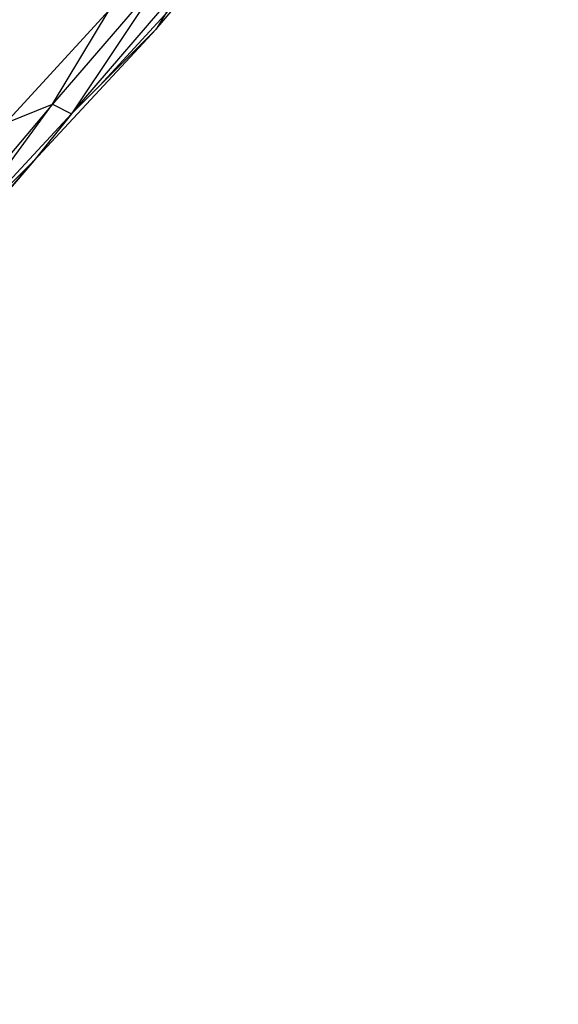
# Model space of a CAD drawing. Extents: x -1971 to 17956, y -1463 to 1787.
# Drawn here: x -276 to -31, y -262 to 186 of the extents above; entities that cross this region are included whole.
import ezdxf

# ---------------------------------------------------------------- set-up
doc = ezdxf.new("R2010")
doc.units = 0
doc.header["$MEASUREMENT"] = 0

msp = doc.modelspace()

# ---------------------------------------------------------------- linework, layer by layer
at = {"flags": 128}
for points in [[(-431.58, 177.57), (-440.13, 177.57), (-431.58, 190.4), (-431.58, 177.57), (-423.03, 190.4), (-423.03, 173.29), (-380.26, 224.6), (-281.92, 139.08), (-234.88, 190.4), (-380.26, 224.6), (-328.95, 276.17), (-234.88, 190.4), (-192.12, 237.43), (-328.95, 276.17), (-371.71, 245.98), (-375.99, 250.26), (-397.37, 233.16), (-341.78, 297.55), (-375.99, 250.26), (-324.68, 314.65), (-371.71, 245.98), (-320.4, 306.1), (-290.47, 323.2)], [(-346.06, 36.21), (-320.4, 62.11), (-269.09, 121.98), (-213.5, 181.84), (-166.46, 237.43), (-149.36, 258.81)], [(-149.36, 258.81), (-162.19, 245.98), (-192.12, 207.5), (-239.16, 156.19), (-234.88, 160.46)], [(-239.16, 156.19), (-192.12, 207.5), (-196.39, 207.5)], [(-346.06, 70.67), (-346.06, 62.11), (-333.23, 70.67), (-346.06, 70.67), (-341.78, 74.94), (-333.23, 70.67), (-333.23, 57.59), (-341.78, 53.31), (-354.61, 40.48), (-328.95, 57.59), (-346.06, 36.21), (-320.4, 62.11), (-316.12, 70.67), (-320.4, 79.22), (-324.68, 87.77), (-307.57, 92.05), (-281.92, 139.08), (-260.54, 147.63), (-251.98, 143.36)], [(-251.98, 143.36), (-307.57, 83.49), (-260.54, 147.63), (-307.57, 92.05), (-307.57, 83.49), (-269.09, 121.98), (-320.4, 62.11), (-307.57, 83.49), (-316.12, 70.67), (-307.57, 92.05), (-320.4, 79.22), (-333.23, 70.67), (-333.23, 79.22), (-320.4, 79.22), (-333.23, 57.59)]]:
    msp.add_lwpolyline(points, dxfattribs=at)
for points in [[(-213.5, 181.84), (-166.46, 237.43), (-200.67, 203.22), (-209.22, 207.5), (-260.54, 147.63), (-234.88, 190.4), (-209.22, 207.5), (-251.98, 143.36), (-200.67, 203.22)], [(-251.98, 143.36), (-269.09, 121.98), (-213.5, 181.84)]]:
    msp.add_lwpolyline(points, close=True, dxfattribs=at)
msp.add_circle((-345.93, 162.48), 1625)
at = {"color": 3}
msp.add_circle((-345.93, 162.48), 1100, dxfattribs=at)

doc.saveas('drawing.dxf')
